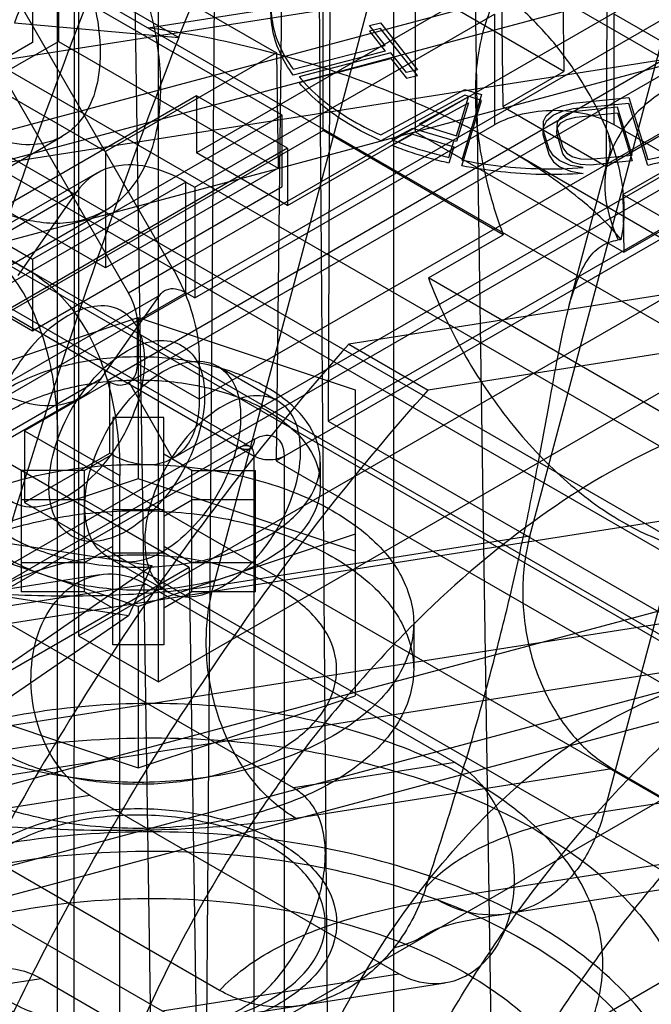
# Model space of a CAD drawing. Units: millimetres. Extents: x 47 to 364, y 155 to 419.
# Drawn here: x 265 to 276, y 321 to 339 of the extents above; entities that cross this region are included whole.
import ezdxf

# ---------------------------------------------------------------- set-up
doc = ezdxf.new("R2010")
doc.units = ezdxf.units.MM
doc.header["$LTSCALE"] = 37.312145
doc.layers.get('0').update_dxf_attribs({"linetype": 'CONTINUOUS'})

msp = doc.modelspace()

# ---------------------------------------------------------------- linework, layer by layer
at = {"color": 7, "linetype": 'CONTINUOUS'}
for p, q in [((271.535, 313.187), (271.537, 373.724)), ((275.361, 336.234), (275.502, 373.32)), ((272.541, 369.346), (273.406, 312.095)), ((273.213, 362.06), (273.493, 337.312)), ((265.483, 314.168), (265.483, 360.3)), ((267.279, 313.131), (266.575, 359.67)), ((274.342, 359.767), (274.589, 337.944)), ((265.862, 358.73), (265.862, 327.787)), ((267.299, 326.958), (267.299, 357.901)), ((270.052, 357.662), (270.332, 320.846)), ((268.159, 319.591), (268.438, 356.73)), ((269.701, 356.09), (269.416, 330.935)), ((270.445, 355.66), (270.355, 331.648)), ((258.548, 335.261), (301.457, 346.758)), ((271.918, 346.828), (271.918, 336.857)), ((256.4, 334.152), (300.911, 346.078)), ((296.951, 345.737), (265.862, 327.787)), ((270.26, 336.877), (270.26, 345.587)), ((302.635, 345.083), (258.124, 333.157)), ((256.445, 344.886), (278.594, 332.101)), ((267.299, 326.958), (296.323, 343.715)), ((273.979, 329.578), (277.665, 343.399)), ((267.925, 343.057), (277.516, 337.52)), ((268.288, 328.684), (271.973, 342.505)), ((263.683, 341.108), (267.549, 334.411)), ((278.685, 340.84), (267.549, 334.411)), ((279.521, 340.502), (260.34, 337.489)), ((262.895, 340.653), (266.762, 333.956)), ((265.501, 340.54), (265.501, 338.484)), ((265.501, 340.54), (269.421, 338.277)), ((269.416, 330.935), (285.705, 340.339)), ((260.585, 340.285), (287.083, 324.986)), ((283.731, 340.091), (252.3, 321.945)), ((266.92, 333.425), (278.055, 339.854)), ((265.034, 339.749), (265.034, 338.463)), ((269.524, 337.157), (265.034, 339.749)), ((267.114, 338.727), (273.021, 339.655)), ((266.119, 339.446), (267.664, 338.554)), ((258.969, 339.352), (285.467, 324.053)), ((278.055, 339.117), (266.381, 332.376)), ((272.559, 339.116), (267.987, 336.477)), ((274.589, 337.944), (272.559, 339.116)), ((262.859, 336.035), (282.04, 339.047)), ((267.954, 335.859), (273.342, 338.97)), ((273.342, 338.97), (273.342, 336.979)), ((275.497, 336.979), (275.497, 338.97)), ((332.027, 306.349), (275.497, 338.97)), ((287.083, 323.438), (260.562, 338.75)), ((266.345, 336.501), (262.425, 338.764)), ((264.709, 338.818), (267.664, 338.554)), ((266.749, 332.338), (277.884, 338.767)), ((271.098, 338.769), (271.295, 338.82)), ((271.377, 338.412), (271.098, 338.769)), ((271.295, 338.82), (271.957, 337.974)), ((271.295, 338.717), (271.098, 338.665)), ((271.098, 338.665), (271.377, 338.309)), ((271.957, 337.87), (271.295, 338.717)), ((265.034, 338.463), (260.544, 335.871)), ((262.394, 336.69), (265.501, 338.484)), ((265.501, 338.484), (269.452, 336.203)), ((268.033, 332.045), (279.169, 338.474)), ((269.723, 337.981), (271.377, 338.412)), ((279.005, 338.446), (275.319, 324.625)), ((269.421, 338.277), (266.345, 336.501)), ((269.421, 338.277), (269.452, 336.203)), ((271.377, 338.309), (269.723, 337.878)), ((271.481, 338.279), (269.828, 337.848)), ((271.76, 337.922), (271.481, 338.279)), ((269.828, 337.744), (271.481, 338.175)), ((271.481, 338.175), (271.76, 337.819)), ((271.957, 337.974), (271.76, 337.922)), ((271.76, 337.819), (271.957, 337.87)), ((273.493, 337.312), (274.589, 337.944)), ((258.969, 337.83), (285.49, 322.518)), ((267.987, 337.504), (247.444, 325.644)), ((267.987, 337.504), (267.987, 336.477)), ((269.623, 336.56), (267.987, 337.504)), ((280.502, 337.507), (270.355, 331.648)), ((271.302, 336.799), (272.81, 337.618)), ((272.81, 337.515), (271.302, 336.695)), ((273.108, 337.526), (272.754, 336.348)), ((272.81, 337.618), (273.108, 337.526)), ((273.108, 337.422), (272.81, 337.515)), ((278.688, 337.41), (267.553, 330.981)), ((272.877, 337.484), (271.988, 336.995)), ((271.988, 336.891), (272.877, 337.38)), ((272.659, 336.786), (272.877, 337.484)), ((272.877, 337.38), (272.659, 336.683)), ((272.754, 336.244), (273.108, 337.422)), ((273.493, 337.312), (275.361, 336.234)), ((274.408, 337.26), (274.56, 337.326)), ((274.56, 337.326), (274.761, 337.371)), ((274.761, 337.371), (275.762, 337.472)), ((275.762, 337.368), (274.761, 337.267)), ((275.762, 337.472), (276.1, 336.357)), ((276.1, 336.253), (275.762, 337.368)), ((260.544, 337.157), (265.034, 334.564)), ((265.034, 334.564), (269.524, 337.157)), ((269.524, 335.871), (269.524, 337.157)), ((274.218, 337.038), (274.271, 337.144)), ((274.271, 337.144), (274.408, 337.26)), ((274.408, 337.156), (274.271, 337.041)), ((274.56, 337.222), (274.408, 337.156)), ((274.647, 337.182), (274.536, 337.12)), ((274.761, 337.267), (274.56, 337.222)), ((274.806, 337.224), (274.647, 337.182)), ((275.557, 337.299), (274.806, 337.224)), ((274.806, 337.12), (275.557, 337.196)), ((275.817, 336.439), (275.557, 337.299)), ((275.557, 337.196), (275.817, 336.335)), ((267.954, 333.868), (273.342, 336.979)), ((271.988, 336.995), (272.659, 336.786)), ((274.218, 337.038), (274.213, 336.807)), ((274.271, 337.041), (274.218, 336.934)), ((274.463, 336.832), (274.475, 337.038)), ((274.536, 337.12), (274.475, 337.038)), ((274.475, 336.935), (274.536, 337.017)), ((274.536, 337.017), (274.647, 337.078)), ((274.647, 337.078), (274.806, 337.12)), ((356.32, 290.317), (275.497, 336.979)), ((252.3, 326.507), (270.26, 336.877)), ((259.036, 336.785), (269.021, 331.023)), ((268.946, 331.192), (259.227, 336.804)), ((269.623, 335.532), (271.918, 336.857)), ((273.502, 335.005), (270.26, 336.877)), ((271.869, 336.918), (271.5, 336.715)), ((271.5, 336.611), (271.869, 336.815)), ((272.659, 336.683), (271.869, 336.918)), ((271.869, 336.815), (272.615, 336.583)), ((271.918, 336.857), (275.67, 334.691)), ((274.325, 336.542), (274.213, 336.91)), ((274.213, 336.807), (274.325, 336.438)), ((274.463, 336.936), (274.575, 336.567)), ((274.575, 336.463), (274.463, 336.832)), ((275.361, 336.234), (276.457, 336.866)), ((249.856, 327.703), (265.572, 336.776)), ((266.345, 334.409), (262.394, 336.69)), ((272.524, 336.397), (272.615, 336.687)), ((283.1, 331.031), (273.472, 336.605)), ((269.623, 336.56), (249.08, 324.7)), ((266.345, 336.501), (266.345, 334.409)), ((269.623, 335.532), (267.987, 336.477)), ((269.623, 336.56), (269.623, 335.532)), ((272.615, 336.583), (272.524, 336.293)), ((274.404, 336.423), (274.325, 336.542)), ((274.325, 336.438), (274.404, 336.319)), ((274.517, 336.333), (274.404, 336.423)), ((274.575, 336.567), (274.646, 336.473)), ((274.646, 336.369), (274.575, 336.463)), ((274.646, 336.473), (274.752, 336.407)), ((275.066, 336.363), (275.817, 336.439)), ((274.404, 336.319), (274.517, 336.229)), ((274.713, 336.251), (274.517, 336.333)), ((274.752, 336.304), (274.646, 336.369)), ((274.683, 333.712), (275.385, 336.342)), ((274.936, 336.212), (274.713, 336.251)), ((274.752, 336.407), (274.892, 336.371)), ((274.892, 336.267), (274.752, 336.304)), ((274.892, 336.371), (275.066, 336.363)), ((275.066, 336.259), (274.892, 336.267)), ((275.817, 336.335), (275.066, 336.259)), ((275.655, 335.728), (276.84, 336.412)), ((266.192, 336.111), (226.177, 313.008)), ((269.452, 336.203), (266.345, 334.409)), ((274.517, 336.229), (274.713, 336.148)), ((274.713, 336.148), (274.936, 336.108)), ((267.793, 335.952), (227.622, 312.76)), ((267.793, 333.961), (267.793, 335.952)), ((267.793, 335.952), (267.954, 335.859)), ((275.67, 334.691), (277.947, 336.005)), ((225.817, 312.674), (265.833, 335.777)), ((260.544, 335.871), (265.034, 333.278)), ((264.775, 334.273), (265.833, 335.777)), ((265.034, 333.278), (269.524, 335.871)), ((267.954, 335.859), (267.954, 333.868)), ((275.655, 335.728), (275.67, 334.691)), ((275.655, 335.728), (281.902, 332.115)), ((250.627, 326.368), (266.342, 335.441)), ((272.155, 334.228), (273.502, 335.005)), ((282.545, 334.89), (270.722, 333.033)), ((264.378, 334.591), (277.479, 327.027)), ((265.034, 334.564), (265.034, 333.278)), ((267.549, 334.411), (266.762, 333.956)), ((279.142, 330.193), (272.155, 334.228)), ((267.793, 333.961), (227.622, 310.769)), ((267.854, 329.018), (259.23, 333.997)), ((267.954, 333.868), (267.793, 333.961)), ((283.973, 334.066), (272.15, 332.209)), ((227.31, 310.817), (267.326, 333.92)), ((266.269, 332.416), (267.326, 333.92)), ((263.039, 332.214), (266.938, 333.514)), ((266.92, 333.425), (266.92, 332.687)), ((266.938, 333.514), (266.938, 330.61)), ((266.938, 333.514), (270.837, 332.214)), ((270.722, 333.033), (272.15, 332.209)), ((268.033, 332.782), (268.033, 332.045)), ((268.033, 332.045), (266.92, 332.687)), ((268.368, 332.637), (269.445, 332.015)), ((226.253, 309.313), (266.269, 332.416)), ((266.417, 332.356), (264.89, 331.474)), ((266.381, 332.376), (266.417, 332.356)), ((266.417, 332.356), (266.417, 331.07)), ((266.776, 332.345), (267.553, 330.981)), ((270.837, 332.214), (270.837, 326.711)), ((265.909, 332.082), (220.914, 306.088)), ((267.395, 331.717), (266.48, 331.717)), ((266.48, 331.717), (266.48, 330.058)), ((267.395, 330.058), (267.395, 331.717)), ((270.355, 331.648), (281.989, 324.931)), ((264.89, 331.474), (264.89, 330.188)), ((264.89, 331.474), (279.205, 323.21)), ((269.026, 331.326), (260.261, 326.268)), ((265.492, 331.314), (266.606, 330.671)), ((260.451, 326.249), (268.947, 331.154)), ((266.417, 331.07), (264.89, 330.188)), ((266.48, 331.057), (265.972, 330.764)), ((267.903, 330.764), (267.395, 331.057)), ((269.021, 293.44), (269.021, 331.023)), ((269.416, 330.935), (281.971, 323.687)), ((269.56, 331.023), (269.56, 293.44)), ((265.972, 330.764), (264.829, 330.764)), ((264.829, 330.764), (264.829, 328.577)), ((265.972, 329.105), (265.972, 330.764)), ((267.903, 330.764), (269.046, 330.764)), ((267.903, 328.577), (267.903, 330.764)), ((269.046, 328.577), (269.046, 330.764)), ((270.214, 330.5), (270.214, 330.914)), ((266.938, 330.61), (263.039, 329.311)), ((266.606, 318.746), (266.606, 330.671)), ((270.837, 329.311), (266.938, 330.61)), ((265.972, 330.236), (264.829, 330.236)), ((265.972, 330.236), (266.48, 329.942)), ((267.395, 329.942), (267.903, 330.236)), ((269.046, 330.236), (267.903, 330.236)), ((264.89, 330.188), (279.205, 321.924)), ((266.48, 330.058), (267.395, 330.058)), ((266.48, 329.283), (266.48, 330.058)), ((267.395, 330.058), (267.395, 329.942)), ((257.516, 326.899), (276.697, 329.912)), ((267.395, 329.942), (267.395, 327.623)), ((262.207, 329.826), (267.182, 329.056)), ((266.938, 328.315), (263.039, 329.615)), ((270.837, 329.615), (266.938, 328.315)), ((273.979, 329.578), (268.288, 328.684)), ((265.972, 329.105), (266.48, 329.398)), ((267.395, 329.398), (267.903, 329.105)), ((266.387, 329.206), (267.464, 328.584)), ((266.48, 329.283), (267.395, 329.283)), ((266.48, 327.623), (266.48, 329.283)), ((267.854, 329.018), (251.187, 319.395)), ((262.158, 325.569), (267.182, 329.056)), ((264.829, 329.105), (265.972, 329.105)), ((283.731, 329.1), (265.77, 318.73)), ((265.972, 328.577), (265.972, 329.105)), ((267.182, 329.056), (266.762, 328.149)), ((267.854, 329.018), (268.436, 290.484)), ((267.903, 329.105), (269.046, 329.105)), ((266.762, 328.149), (261.786, 328.919)), ((266.248, 328.887), (263.173, 328.404)), ((264.169, 328.26), (267.08, 328.718)), ((267.08, 328.718), (272.637, 325.509)), ((279.216, 328.457), (260.035, 325.445)), ((265.972, 328.577), (264.829, 328.577)), ((266.48, 328.283), (265.972, 328.577)), ((267.903, 328.577), (267.395, 328.283)), ((269.046, 328.577), (267.903, 328.577)), ((276.979, 328.415), (253.964, 322.249)), ((266.938, 328.315), (266.938, 325.412)), ((266.762, 328.149), (261.761, 324.713)), ((269.726, 325.052), (264.169, 328.26)), ((271.891, 328.011), (271.891, 327.181)), ((265.862, 327.787), (267.299, 326.958)), ((267.395, 327.623), (266.48, 327.623)), ((255.688, 321.253), (278.703, 327.42)), ((259.052, 324.412), (278.233, 327.425)), ((263.039, 326.711), (266.938, 325.412)), ((266.938, 325.412), (270.837, 326.711)), ((256.743, 321.002), (277.53, 326.572)), ((272.637, 325.509), (269.726, 325.052)), ((275.319, 324.625), (281.011, 325.519)), ((269.765, 324.509), (275.456, 325.403)), ((275.456, 325.403), (277.998, 323.935)), ((266.067, 324.917), (261.812, 324.248)), ((271.623, 321.709), (266.067, 324.917)), ((268.401, 321.409), (263.084, 324.479)), ((261.812, 324.248), (267.368, 321.04)), ((277.998, 323.935), (272.306, 323.041)), ((279.258, 323.678), (273.567, 322.784)), ((279.205, 323.21), (265.375, 315.225)), ((260.988, 320.963), (265.188, 321.623)), ((265.188, 321.623), (270.745, 318.415)), ((267.368, 321.04), (271.623, 321.709)), ((272.455, 321.539), (268.24, 320.877))]:
    msp.add_line(p, q, dxfattribs=at)
msp.add_lwpolyline([(268.947, 331.154), (269, 331.177), (268.945, 331.193)], dxfattribs=at)
for points, knots in [([(265.785, 358.262), (265.787, 354.081), (265.789, 345.756), (265.786, 333.324), (265.781, 325.073), (265.778, 320.966)], [0, 0, 0, 0, 0.336333, 0.669661, 1, 1, 1, 1]), ([(265.23, 345.033), (265.677, 346.187), (266.761, 348.371), (268.945, 351.191), (271.554, 353.36), (274.471, 354.77), (277.558, 355.338), (280.655, 355.013), (283.576, 353.813), (286.162, 351.818), (288.291, 349.144), (289.87, 345.933), (290.834, 342.332), (291.135, 338.511), (290.754, 334.656), (290.047, 332.165), (289.584, 330.973)], [0, 0, 0, 0, 0.076622, 0.149891, 0.219322, 0.284824, 0.348323, 0.41117, 0.47498, 0.541342, 0.611242, 0.68481, 0.761338, 0.840675, 0.920823, 1, 1, 1, 1]), ([(292.539, 330.709), (293, 331.896), (293.704, 334.373), (294.088, 338.204), (293.799, 342.002), (292.852, 345.594), (291.289, 348.812), (289.169, 351.503), (286.588, 353.515), (283.675, 354.732), (280.584, 355.076), (277.492, 354.528), (274.558, 353.129), (271.926, 350.957), (269.725, 348.123), (268.634, 345.928), (268.185, 344.769)], [0, 0, 0, 0, 0.078843, 0.15842, 0.237214, 0.313432, 0.387072, 0.457225, 0.523726, 0.587506, 0.650205, 0.713673, 0.779424, 0.849296, 0.923062, 1, 1, 1, 1]), ([(285.974, 326.541), (286.407, 327.658), (287.054, 329.996), (287.341, 333.605), (286.948, 337.155), (285.896, 340.454), (284.239, 343.323), (282.054, 345.598), (279.458, 347.131), (276.6, 347.814), (273.666, 347.591), (270.841, 346.483), (268.292, 344.565), (266.168, 341.96), (265.131, 339.906), (264.709, 338.818)], [0, 0, 0, 0, 0.08499, 0.170805, 0.255376, 0.336754, 0.414701, 0.488336, 0.558082, 0.625694, 0.693491, 0.763558, 0.838119, 0.917266, 1, 1, 1, 1]), ([(267.664, 338.554), (268.084, 339.637), (269.115, 341.68), (271.222, 344.273), (273.746, 346.188), (276.553, 347.31), (279.483, 347.555), (282.347, 346.894), (284.951, 345.379), (287.146, 343.122), (288.82, 340.264), (289.891, 336.957), (290.298, 333.385), (290.014, 329.751), (289.364, 327.398), (288.929, 326.277)], [0, 0, 0, 0, 0.082416, 0.160973, 0.235, 0.304777, 0.372618, 0.440332, 0.510007, 0.5834, 0.661225, 0.742949, 0.828176, 0.914673, 1, 1, 1, 1]), ([(276.1, 336.357), (276.573, 336.456), (277.447, 336.715), (278.55, 337.349), (279.299, 338.167), (279.576, 339.148), (279.271, 340.123), (278.502, 340.93), (277.387, 341.55), (276.014, 341.951), (274.496, 342.099), (272.97, 341.982), (271.572, 341.609), (270.416, 341.016), (269.835, 340.438), (269.634, 340.131)], [0, 0, 0, 0, 0.088543, 0.165634, 0.230514, 0.286921, 0.343592, 0.40905, 0.486537, 0.574731, 0.669342, 0.764332, 0.853599, 0.932716, 1, 1, 1, 1]), ([(269.634, 340.027), (269.835, 340.335), (270.416, 340.912), (271.572, 341.506), (272.971, 341.879), (274.498, 341.995), (276.017, 341.846), (277.391, 341.445), (278.504, 340.824), (279.272, 340.017), (279.575, 339.043), (279.299, 338.063), (278.55, 337.245), (277.447, 336.611), (276.573, 336.353), (276.1, 336.253)], [0, 0, 0, 0, 0.067292, 0.146399, 0.235694, 0.330782, 0.425496, 0.513732, 0.591179, 0.656555, 0.713149, 0.769503, 0.834365, 0.911467, 1, 1, 1, 1]), ([(265.321, 340.964), (265.513, 340.687), (265.843, 340.107), (266.165, 339.198), (266.252, 338.575), (266.252, 338.28)], [0, 0, 0, 0, 0.351739, 0.691699, 1, 1, 1, 1]), ([(267.342, 337.65), (267.342, 338.015), (267.252, 338.779), (266.908, 339.913), (266.551, 340.652), (266.342, 341.014)], [0, 0, 0, 0, 0.308563, 0.646426, 1, 1, 1, 1]), ([(276.995, 339.843), (276.67, 340.03), (276.025, 340.319), (275.027, 340.444), (274.134, 340.184), (273.462, 339.541), (273.072, 338.614), (272.999, 337.911), (272.999, 337.535)], [0, 0, 0, 0, 0.190418, 0.353949, 0.499988, 0.646029, 0.809567, 1, 1, 1, 1]), ([(275.621, 334.916), (275.659, 335.083), (275.696, 335.445), (275.64, 336.022), (275.473, 336.641), (275.201, 337.281), (274.826, 337.926), (274.346, 338.562), (273.749, 339.164), (273.278, 339.505), (273.021, 339.655)], [0, 0, 0, 0, 0.089644, 0.190913, 0.303102, 0.425743, 0.555775, 0.694976, 0.843905, 1, 1, 1, 1]), ([(258.901, 304.17), (258.901, 306.969), (259.236, 312.734), (260.63, 321.495), (262.907, 330.488), (264.96, 336.457), (266.119, 339.446)], [0, 0, 0, 0, 0.232061, 0.477483, 0.734283, 1, 1, 1, 1]), ([(269.33, 339.268), (269.318, 339.123), (269.33, 338.822), (269.468, 338.381), (269.629, 338.111), (269.723, 337.981)], [0, 0, 0, 0, 0.31996, 0.649252, 1, 1, 1, 1]), ([(269.723, 337.878), (269.629, 338.007), (269.468, 338.277), (269.33, 338.718), (269.318, 339.019), (269.33, 339.165)], [0, 0, 0, 0, 0.350742, 0.680037, 1, 1, 1, 1]), ([(275.621, 334.916), (275.416, 335.174), (274.859, 335.699), (273.818, 336.429), (272.484, 337.156), (270.899, 337.822), (269.087, 338.379), (267.793, 338.633), (267.114, 338.727)], [0, 0, 0, 0, 0.104431, 0.239967, 0.401517, 0.583972, 0.783034, 1, 1, 1, 1]), ([(267.664, 338.554), (266.504, 335.565), (264.452, 329.596), (262.175, 320.603), (260.781, 311.842), (260.445, 306.078), (260.445, 303.278)], [0, 0, 0, 0, 0.265718, 0.522518, 0.767939, 1, 1, 1, 1]), ([(279.005, 338.446), (278.359, 338.344), (277.242, 338.08), (275.855, 337.336), (275.181, 336.123), (275.395, 335.284), (275.57, 334.91)], [0, 0, 0, 0, 0.336327, 0.588839, 0.787254, 1, 1, 1, 1]), ([(266.252, 338.28), (266.252, 338.043), (266.204, 337.605), (265.936, 337.035), (265.475, 336.674), (264.881, 336.583), (264.483, 336.686), (264.282, 336.766)], [0, 0, 0, 0, 0.232871, 0.428533, 0.604073, 0.786561, 1, 1, 1, 1]), ([(269.828, 337.848), (269.947, 337.705), (270.226, 337.432), (270.725, 337.082), (271.102, 336.888), (271.302, 336.799)], [0, 0, 0, 0, 0.30549, 0.639001, 1, 1, 1, 1]), ([(271.302, 336.695), (271.102, 336.784), (270.725, 336.978), (270.226, 337.328), (269.947, 337.602), (269.828, 337.744)], [0, 0, 0, 0, 0.361002, 0.694516, 1, 1, 1, 1]), ([(263.929, 335.68), (264.258, 335.491), (264.908, 335.211), (265.929, 335.184), (266.772, 335.67), (267.259, 336.569), (267.342, 337.271), (267.342, 337.65)], [0, 0, 0, 0, 0.225513, 0.413833, 0.586196, 0.77451, 1, 1, 1, 1]), ([(272.999, 337.535), (272.999, 337.265), (273.042, 336.705), (273.213, 335.857), (273.394, 335.29), (273.502, 335.005)], [0, 0, 0, 0, 0.312841, 0.647817, 1, 1, 1, 1]), ([(275.497, 336.979), (275.343, 337.068), (274.987, 337.197), (274.42, 337.258), (273.852, 337.197), (273.496, 337.068), (273.342, 336.979)], [0, 0, 0, 0, 0.239285, 0.500001, 0.760716, 1, 1, 1, 1]), ([(275.385, 336.342), (275.411, 336.44), (275.455, 336.521), (275.392, 336.808), (275.405, 336.783), (275.406, 336.781)], [0, 0, 0, 0, 0.670394, 0.982461, 1, 1, 1, 1]), ([(271.5, 336.715), (271.608, 336.672), (271.829, 336.59), (272.171, 336.484), (272.405, 336.424), (272.524, 336.397)], [0, 0, 0, 0, 0.324822, 0.658509, 1, 1, 1, 1]), ([(272.524, 336.293), (272.405, 336.32), (272.171, 336.38), (271.829, 336.486), (271.608, 336.568), (271.5, 336.611)], [0, 0, 0, 0, 0.341491, 0.675178, 1, 1, 1, 1]), ([(267.793, 335.952), (267.554, 336.09), (267.08, 336.29), (266.325, 336.256), (265.957, 335.954), (265.833, 335.777)], [0, 0, 0, 0, 0.383168, 0.700166, 1, 1, 1, 1]), ([(272.754, 336.348), (272.986, 336.302), (273.458, 336.23), (274.188, 336.179), (274.682, 336.194), (274.936, 336.212)], [0, 0, 0, 0, 0.323468, 0.652695, 1, 1, 1, 1]), ([(274.936, 336.108), (274.682, 336.09), (274.188, 336.075), (273.458, 336.127), (272.986, 336.198), (272.754, 336.244)], [0, 0, 0, 0, 0.347305, 0.676532, 1, 1, 1, 1]), ([(265.492, 331.314), (265.492, 331.869), (265.382, 332.907), (264.786, 334.27), (264.083, 334.895), (263.705, 335.092)], [0, 0, 0, 0, 0.380704, 0.707354, 1, 1, 1, 1]), ([(273.286, 327.165), (273.405, 327.61), (273.623, 328.473), (273.902, 329.726), (274.13, 330.875), (274.316, 331.899), (274.475, 332.779), (274.624, 333.507), (274.784, 334.083), (274.972, 334.516), (275.23, 334.814), (275.459, 334.896), (275.57, 334.91)], [0, 0, 0, 0, 0.166771, 0.322754, 0.465266, 0.591439, 0.699811, 0.789512, 0.860937, 0.916103, 0.959514, 1, 1, 1, 1]), ([(264.269, 334.664), (264.621, 334.567), (265.309, 334.223), (266.072, 333.3), (266.52, 332.071), (266.606, 331.157), (266.606, 330.671)], [0, 0, 0, 0, 0.220798, 0.449984, 0.706715, 1, 1, 1, 1]), ([(267.549, 334.411), (267.65, 334.236), (267.823, 333.878), (267.99, 333.329), (268.033, 332.959), (268.033, 332.782)], [0, 0, 0, 0, 0.353575, 0.691438, 1, 1, 1, 1]), ([(272.155, 334.228), (272.33, 333.762), (272.756, 332.859), (273.578, 331.638), (274.538, 330.604), (275.271, 330.054), (275.648, 329.836)], [0, 0, 0, 0, 0.261745, 0.522079, 0.771025, 1, 1, 1, 1]), ([(266.92, 333.425), (266.92, 333.483), (266.905, 333.603), (266.851, 333.783), (266.795, 333.899), (266.762, 333.956)], [0, 0, 0, 0, 0.308567, 0.646418, 1, 1, 1, 1]), ([(267.326, 333.92), (267.356, 333.961), (267.443, 334.034), (267.623, 334.042), (267.736, 333.994), (267.793, 333.961)], [0, 0, 0, 0, 0.299834, 0.616832, 1, 1, 1, 1]), ([(267.006, 332.28), (267.047, 332.494), (267.084, 332.89), (266.927, 333.432), (266.511, 333.752), (265.966, 333.718), (265.428, 333.423), (264.925, 332.925), (264.522, 332.287), (264.353, 331.8), (264.3, 331.554)], [0, 0, 0, 0, 0.13185, 0.237262, 0.326706, 0.425161, 0.547567, 0.691877, 0.848087, 1, 1, 1, 1]), ([(265.377, 330.932), (265.431, 331.177), (265.597, 331.66), (265.997, 332.295), (266.496, 332.793), (267.033, 333.092), (267.579, 333.133), (268.002, 332.817), (268.162, 332.271), (268.125, 331.873), (268.084, 331.657)], [0, 0, 0, 0, 0.151091, 0.305764, 0.44966, 0.572683, 0.671462, 0.761283, 0.86752, 1, 1, 1, 1]), ([(270.722, 333.033), (269.486, 331.645), (267.161, 328.686), (264.195, 323.88), (261.797, 318.803), (260.608, 315.279), (260.137, 313.515)], [0, 0, 0, 0, 0.249043, 0.502981, 0.7554, 1, 1, 1, 1]), ([(266.938, 332.806), (266.56, 332.806), (265.835, 332.735), (264.859, 332.424), (264.107, 331.941), (263.652, 331.299), (263.646, 330.547), (264.095, 329.899), (264.847, 329.41), (265.829, 329.095), (266.559, 329.023), (266.938, 329.023)], [0, 0, 0, 0, 0.137608, 0.26371, 0.370432, 0.459156, 0.538956, 0.627318, 0.734486, 0.861741, 1, 1, 1, 1]), ([(266.024, 330.559), (266.074, 330.804), (266.245, 331.287), (266.643, 331.922), (267.143, 332.42), (267.679, 332.719), (268.226, 332.76), (268.649, 332.444), (268.807, 331.898), (268.774, 331.499), (268.73, 331.284)], [0, 0, 0, 0, 0.151091, 0.305764, 0.44966, 0.572683, 0.671462, 0.761283, 0.86752, 1, 1, 1, 1]), ([(266.938, 329.023), (267.315, 329.023), (268.04, 329.094), (269.016, 329.405), (269.768, 329.888), (270.224, 330.53), (270.23, 331.282), (269.781, 331.93), (269.028, 332.419), (268.047, 332.734), (267.317, 332.806), (266.938, 332.806)], [0, 0, 0, 0, 0.137608, 0.26371, 0.370432, 0.459156, 0.538956, 0.627318, 0.734486, 0.861741, 1, 1, 1, 1]), ([(266.773, 332.35), (266.806, 332.363), (266.861, 332.422), (266.913, 332.54), (266.922, 332.634), (266.922, 332.686)], [0, 0, 0, 0, 0.279006, 0.590825, 1, 1, 1, 1]), ([(266.938, 328.608), (266.56, 328.608), (265.835, 328.679), (264.859, 328.991), (264.108, 329.473), (263.652, 330.116), (263.646, 330.867), (264.095, 331.515), (264.847, 332.004), (265.829, 332.32), (266.559, 332.391), (266.938, 332.391)], [0, 0, 0, 0, 0.137608, 0.26371, 0.370433, 0.459158, 0.538958, 0.627319, 0.734487, 0.861742, 1, 1, 1, 1]), ([(264.309, 332.241), (264.547, 332.103), (265.022, 331.903), (265.776, 331.937), (266.145, 332.239), (266.269, 332.416)], [0, 0, 0, 0, 0.383168, 0.700166, 1, 1, 1, 1]), ([(266.417, 332.359), (266.45, 332.34), (266.524, 332.306), (266.651, 332.293), (266.737, 332.321), (266.776, 332.345)], [0, 0, 0, 0, 0.30884, 0.635152, 1, 1, 1, 1]), ([(266.938, 332.391), (267.315, 332.391), (268.04, 332.32), (269.016, 332.009), (269.768, 331.526), (270.224, 330.884), (270.23, 330.133), (269.781, 329.484), (269.028, 328.995), (268.047, 328.68), (267.317, 328.608), (266.938, 328.608)], [0, 0, 0, 0, 0.137608, 0.26371, 0.370433, 0.459158, 0.538958, 0.627319, 0.734487, 0.861742, 1, 1, 1, 1]), ([(261.565, 312.691), (262.035, 314.454), (263.225, 317.979), (265.623, 323.055), (268.589, 327.862), (270.914, 330.821), (272.15, 332.209)], [0, 0, 0, 0, 0.2446, 0.497019, 0.750957, 1, 1, 1, 1]), ([(264.3, 331.554), (264.259, 331.34), (264.222, 330.944), (264.379, 330.402), (264.795, 330.081), (265.34, 330.116), (265.878, 330.411), (266.38, 330.909), (266.784, 331.547), (266.953, 332.034), (267.006, 332.28)], [0, 0, 0, 0, 0.13185, 0.237262, 0.326706, 0.425161, 0.547567, 0.691877, 0.848087, 1, 1, 1, 1]), ([(269.808, 330.662), (269.852, 330.876), (269.885, 331.272), (269.729, 331.815), (269.313, 332.135), (268.768, 332.101), (268.23, 331.805), (267.727, 331.308), (267.325, 330.669), (267.152, 330.183), (267.102, 329.937)], [0, 0, 0, 0, 0.13185, 0.237262, 0.326706, 0.425161, 0.547567, 0.691877, 0.848087, 1, 1, 1, 1]), ([(268.035, 332.043), (268.037, 331.885), (268.005, 331.594), (267.844, 331.213), (267.655, 331.038), (267.553, 330.981)], [0, 0, 0, 0, 0.389345, 0.71163, 1, 1, 1, 1]), ([(278.8, 331.98), (278.039, 331.86), (276.457, 331.359), (274.2, 330.051), (272.009, 328.216), (269.984, 325.939), (268.214, 323.325), (266.785, 320.495), (266.09, 318.502), (265.822, 317.499)], [0, 0, 0, 0, 0.113691, 0.24169, 0.382665, 0.533463, 0.689841, 0.846995, 1, 1, 1, 1]), ([(268.084, 331.657), (268.031, 331.413), (267.864, 330.929), (267.464, 330.295), (266.965, 329.797), (266.428, 329.497), (265.882, 329.456), (265.459, 329.773), (265.299, 330.319), (265.336, 330.717), (265.377, 330.932)], [0, 0, 0, 0, 0.151091, 0.305764, 0.44966, 0.572683, 0.671462, 0.761283, 0.86752, 1, 1, 1, 1]), ([(268.73, 331.284), (268.68, 331.039), (268.509, 330.556), (268.111, 329.921), (267.612, 329.423), (267.075, 329.124), (266.529, 329.083), (266.106, 329.399), (265.947, 329.945), (265.98, 330.344), (266.024, 330.559)], [0, 0, 0, 0, 0.151091, 0.305764, 0.44966, 0.572683, 0.671462, 0.761283, 0.86752, 1, 1, 1, 1]), ([(269.026, 331.326), (269.025, 331.262), (268.973, 331.105), (268.812, 331.141), (268.757, 331.173)], [0, 0, 0, 0, 0.499176, 1, 1, 1, 1]), ([(269.026, 331.326), (269.089, 331.362), (269.214, 331.414), (269.415, 331.385), (269.543, 331.228), (269.56, 331.095), (269.56, 331.023)], [0, 0, 0, 0, 0.279067, 0.502142, 0.723828, 1, 1, 1, 1]), ([(269.021, 331.023), (269.022, 331.058), (269.013, 331.124), (268.95, 331.203), (268.85, 331.216), (268.788, 331.191), (268.757, 331.173)], [0, 0, 0, 0, 0.273934, 0.496843, 0.721852, 1, 1, 1, 1]), ([(267.553, 330.981), (267.45, 330.919), (267.198, 330.837), (266.795, 330.888), (266.539, 331.001), (266.417, 331.075)], [0, 0, 0, 0, 0.303504, 0.640245, 1, 1, 1, 1]), ([(269.021, 331.023), (269.058, 331.001), (269.147, 330.969), (269.291, 330.951), (269.434, 330.969), (269.523, 331.001), (269.56, 331.023)], [0, 0, 0, 0, 0.230342, 0.500003, 0.769662, 1, 1, 1, 1]), ([(266.938, 325.151), (266.421, 325.151), (265.421, 325.241), (264.049, 325.632), (262.944, 326.244), (262.189, 327.039), (261.895, 327.993), (262.17, 328.954), (262.918, 329.759), (264.026, 330.381), (265.407, 330.78), (266.417, 330.871), (266.938, 330.871)], [0, 0, 0, 0, 0.124608, 0.240355, 0.34182, 0.425962, 0.498572, 0.571402, 0.655836, 0.757152, 0.874444, 1, 1, 1, 1]), ([(266.938, 330.871), (267.454, 330.871), (268.454, 330.781), (269.822, 330.391), (270.926, 329.781), (271.685, 328.988), (271.983, 328.024), (271.699, 327.057), (270.946, 326.255), (269.839, 325.637), (268.463, 325.241), (267.457, 325.151), (266.938, 325.151)], [0, 0, 0, 0, 0.124614, 0.240331, 0.340783, 0.425519, 0.499111, 0.572488, 0.65705, 0.758076, 0.874836, 1, 1, 1, 1]), ([(267.102, 329.937), (267.058, 329.723), (267.025, 329.326), (267.18, 328.784), (267.596, 328.464), (268.141, 328.498), (268.68, 328.794), (269.183, 329.291), (269.585, 329.929), (269.758, 330.416), (269.808, 330.662)], [0, 0, 0, 0, 0.13185, 0.237262, 0.326706, 0.425161, 0.547567, 0.691877, 0.848087, 1, 1, 1, 1]), ([(275.648, 329.836), (275.979, 329.645), (276.633, 329.353), (277.645, 329.234), (278.547, 329.514), (278.979, 329.947), (279.142, 330.193)], [0, 0, 0, 0, 0.294805, 0.546362, 0.771629, 1, 1, 1, 1]), ([(266.938, 324.322), (266.425, 324.322), (265.431, 324.41), (264.061, 324.798), (262.949, 325.41), (262.185, 326.211), (261.892, 327.181), (262.185, 328.152), (262.949, 328.953), (264.061, 329.565), (265.431, 329.953), (266.425, 330.041), (266.938, 330.041)], [0, 0, 0, 0, 0.12353, 0.239206, 0.340901, 0.426354, 0.500001, 0.573647, 0.6591, 0.760794, 0.876471, 1, 1, 1, 1]), ([(266.938, 330.041), (267.45, 330.041), (268.444, 329.953), (269.814, 329.565), (270.926, 328.953), (271.69, 328.152), (271.983, 327.181), (271.69, 326.211), (270.926, 325.41), (269.814, 324.798), (268.445, 324.41), (267.45, 324.322), (266.938, 324.322)], [0, 0, 0, 0, 0.12353, 0.239206, 0.340901, 0.426354, 0.500001, 0.573647, 0.6591, 0.760794, 0.876471, 1, 1, 1, 1]), ([(270.032, 315.069), (270.304, 316.09), (271.015, 318.119), (272.48, 320.996), (274.294, 323.643), (276.368, 325.934), (278.606, 327.762), (280.904, 329.037), (282.509, 329.495), (283.277, 329.587)], [0, 0, 0, 0, 0.153813, 0.311763, 0.468716, 0.619689, 0.760326, 0.887475, 1, 1, 1, 1]), ([(273.979, 329.578), (273.896, 329.267), (273.813, 328.613), (273.919, 327.633), (274.24, 326.714), (274.749, 325.937), (275.21, 325.545), (275.456, 325.403)], [0, 0, 0, 0, 0.20477, 0.415024, 0.622307, 0.818864, 1, 1, 1, 1]), ([(269.461, 328.638), (269.176, 328.8), (268.533, 329.062), (267.485, 329.25), (266.39, 329.25), (265.342, 329.062), (264.699, 328.8), (264.414, 328.638)], [0, 0, 0, 0, 0.187717, 0.393745, 0.606295, 0.812308, 1, 1, 1, 1]), ([(266.067, 324.917), (265.861, 325.036), (265.487, 325.385), (265.128, 326.076), (264.973, 326.866), (265.044, 327.653), (265.338, 328.331), (265.836, 328.804), (266.48, 328.96), (266.896, 328.824), (267.08, 328.718)], [0, 0, 0, 0, 0.124549, 0.260704, 0.402166, 0.541302, 0.668757, 0.781917, 0.888322, 1, 1, 1, 1]), ([(268.288, 328.684), (267.744, 328.599), (266.575, 328.493), (264.723, 328.496), (263.426, 328.596), (262.751, 328.67)], [0, 0, 0, 0, 0.297352, 0.632856, 1, 1, 1, 1]), ([(269.765, 324.509), (269.519, 324.65), (269.058, 325.042), (268.549, 325.819), (268.227, 326.74), (268.122, 327.72), (268.205, 328.374), (268.288, 328.684)], [0, 0, 0, 0, 0.180539, 0.377389, 0.58533, 0.795917, 1, 1, 1, 1]), ([(269.461, 325.725), (269.703, 325.867), (270.123, 326.177), (270.518, 326.822), (270.518, 327.541), (270.123, 328.186), (269.703, 328.496), (269.461, 328.638)], [0, 0, 0, 0, 0.225515, 0.413835, 0.586196, 0.774509, 1, 1, 1, 1]), ([(284.437, 328.725), (283.678, 328.603), (282.097, 328.108), (279.842, 326.8), (277.651, 324.966), (275.624, 322.689), (273.853, 320.074), (272.422, 317.243), (271.729, 315.247), (271.459, 314.245)], [0, 0, 0, 0, 0.113398, 0.241372, 0.382349, 0.533181, 0.689628, 0.846878, 1, 1, 1, 1]), ([(272.111, 323.265), (272.254, 323.702), (272.534, 324.573), (272.93, 325.872), (273.172, 326.737), (273.286, 327.165)], [0, 0, 0, 0, 0.338385, 0.673709, 1, 1, 1, 1]), ([(269.451, 318.069), (269.644, 318.793), (270.165, 320.229), (271.259, 322.234), (272.616, 324.026), (274.151, 325.492), (275.769, 326.541), (276.926, 326.94), (277.479, 327.027)], [0, 0, 0, 0, 0.178744, 0.362412, 0.542979, 0.712923, 0.86627, 1, 1, 1, 1]), ([(272.919, 318.585), (273.384, 318.856), (274.207, 319.448), (275.078, 320.6), (275.392, 321.894), (275.078, 323.184), (274.215, 324.328), (272.907, 325.28), (271.24, 326.004), (269.312, 326.461), (267.237, 326.623), (265.149, 326.475), (263.191, 326.024), (261.994, 325.507), (261.46, 325.201)], [0, 0, 0, 0, 0.07926, 0.147485, 0.208295, 0.26873, 0.336519, 0.415022, 0.504342, 0.602435, 0.705438, 0.809555, 0.909345, 1, 1, 1, 1]), ([(260.313, 324.307), (260.951, 324.675), (262.379, 325.289), (264.708, 325.83), (267.195, 326.014), (269.678, 325.829), (271.999, 325.288), (274.014, 324.424), (275.598, 323.281), (276.65, 321.904), (276.912, 320.84), (276.913, 320.342)], [0, 0, 0, 0, 0.114153, 0.238795, 0.368988, 0.499005, 0.62319, 0.736714, 0.836551, 0.922751, 1, 1, 1, 1]), ([(264.414, 325.725), (264.699, 325.563), (265.342, 325.301), (266.39, 325.113), (267.486, 325.113), (268.533, 325.301), (269.176, 325.563), (269.461, 325.725)], [0, 0, 0, 0, 0.187717, 0.393745, 0.606295, 0.812308, 1, 1, 1, 1]), ([(272.637, 325.509), (272.843, 325.391), (273.217, 325.041), (273.576, 324.351), (273.731, 323.56), (273.659, 322.773), (273.365, 322.095), (272.868, 321.622), (272.223, 321.467), (271.808, 321.602), (271.623, 321.709)], [0, 0, 0, 0, 0.124549, 0.260704, 0.402166, 0.541302, 0.668757, 0.781917, 0.888322, 1, 1, 1, 1]), ([(261.46, 325.201), (260.994, 324.93), (260.171, 324.338), (259.3, 323.186), (258.986, 321.892), (259.3, 320.602), (260.164, 319.458), (261.471, 318.506), (263.138, 317.782), (265.066, 317.325), (267.141, 317.162), (269.229, 317.311), (271.187, 317.762), (272.384, 318.279), (272.919, 318.585)], [0, 0, 0, 0, 0.07926, 0.147485, 0.208295, 0.26873, 0.336519, 0.415022, 0.504342, 0.602435, 0.705438, 0.809555, 0.909345, 1, 1, 1, 1]), ([(267.368, 321.04), (267.459, 320.988), (267.652, 320.904), (267.963, 320.849), (268.282, 320.872), (268.599, 320.969), (268.905, 321.136), (269.197, 321.367), (269.469, 321.658), (269.717, 322.001), (269.934, 322.388), (270.111, 322.808), (270.237, 323.241), (270.304, 323.665), (270.305, 324.055), (270.242, 324.395), (270.12, 324.678), (269.947, 324.9), (269.802, 325.008), (269.726, 325.052)], [0, 0, 0, 0, 0.051103, 0.101362, 0.152288, 0.205123, 0.261239, 0.32118, 0.385666, 0.454243, 0.526695, 0.601212, 0.675501, 0.745668, 0.809234, 0.864455, 0.912938, 0.957325, 1, 1, 1, 1]), ([(264.414, 324.076), (264.699, 324.237), (265.342, 324.5), (266.39, 324.687), (267.486, 324.687), (268.533, 324.5), (269.176, 324.237), (269.461, 324.076)], [0, 0, 0, 0, 0.187717, 0.393744, 0.606294, 0.812307, 1, 1, 1, 1]), ([(269.317, 321.245), (269.568, 321.393), (270.002, 321.717), (270.364, 322.424), (270.237, 323.183), (269.687, 323.805), (268.851, 324.263), (267.808, 324.535), (266.667, 324.593), (265.551, 324.433), (264.861, 324.164), (264.558, 323.993)], [0, 0, 0, 0, 0.103303, 0.188219, 0.26773, 0.36043, 0.473052, 0.602502, 0.739886, 0.876489, 1, 1, 1, 1]), ([(272.111, 323.265), (272.323, 323.503), (272.905, 323.932), (274.007, 324.37), (274.853, 324.551), (275.319, 324.625)], [0, 0, 0, 0, 0.269352, 0.600411, 1, 1, 1, 1]), ([(275.319, 324.625), (275.242, 324.336), (275.024, 323.799), (274.489, 323.155), (273.793, 322.778), (273.016, 322.73), (272.53, 322.912), (272.306, 323.041)], [0, 0, 0, 0, 0.225298, 0.430534, 0.619806, 0.804927, 1, 1, 1, 1]), ([(269.765, 324.509), (269.108, 324.406), (267.698, 324.276), (265.464, 324.275), (263.899, 324.392), (263.084, 324.479)], [0, 0, 0, 0, 0.297676, 0.633125, 1, 1, 1, 1]), ([(276.895, 318.66), (276.894, 319.158), (276.632, 320.221), (275.582, 321.594), (274, 322.735), (271.986, 323.599), (269.664, 324.139), (267.182, 324.322), (264.7, 324.136), (262.38, 323.595), (260.96, 322.984), (260.326, 322.618)], [0, 0, 0, 0, 0.077376, 0.163448, 0.26332, 0.377038, 0.501492, 0.631731, 0.761953, 0.886357, 1, 1, 1, 1]), ([(269.461, 324.076), (269.703, 323.934), (270.123, 323.623), (270.518, 322.978), (270.518, 322.259), (270.123, 321.614), (269.703, 321.304), (269.461, 321.162)], [0, 0, 0, 0, 0.225516, 0.413836, 0.586198, 0.77451, 1, 1, 1, 1]), ([(276.648, 318.435), (276.647, 318.93), (276.385, 319.974), (275.357, 321.318), (273.816, 322.426), (271.859, 323.264), (269.605, 323.788), (267.194, 323.968), (264.78, 323.789), (262.518, 323.264), (261.132, 322.67), (260.512, 322.312)], [0, 0, 0, 0, 0.078791, 0.164892, 0.2646, 0.377943, 0.501903, 0.63167, 0.761612, 0.886029, 1, 1, 1, 1]), ([(264.558, 323.993), (264.308, 323.845), (263.874, 323.521), (263.511, 322.814), (263.638, 322.054), (264.188, 321.433), (265.024, 320.975), (266.067, 320.703), (267.208, 320.645), (268.324, 320.804), (269.015, 321.074), (269.317, 321.245)], [0, 0, 0, 0, 0.103303, 0.188219, 0.26773, 0.36043, 0.473052, 0.602502, 0.739886, 0.876489, 1, 1, 1, 1]), ([(283.143, 323.757), (282.59, 323.67), (281.433, 323.271), (279.815, 322.223), (278.28, 320.756), (276.923, 318.964), (275.829, 316.959), (275.308, 315.523), (275.115, 314.799)], [0, 0, 0, 0, 0.13372, 0.287058, 0.456997, 0.637566, 0.821242, 1, 1, 1, 1]), ([(272.111, 323.265), (272.052, 323.083), (271.909, 322.737), (271.626, 322.271), (271.291, 321.878), (270.919, 321.563), (270.519, 321.328), (270.102, 321.174), (269.674, 321.101), (269.24, 321.111), (268.807, 321.209), (268.534, 321.333), (268.401, 321.409)], [0, 0, 0, 0, 0.120552, 0.234562, 0.34222, 0.44398, 0.540236, 0.632555, 0.722478, 0.812397, 0.903925, 1, 1, 1, 1]), ([(261.54, 321.712), (262.065, 322.015), (263.237, 322.518), (265.146, 322.962), (267.181, 323.113), (269.214, 322.965), (271.119, 322.524), (272.779, 321.818), (273.714, 321.146), (274.093, 320.771)], [0, 0, 0, 0, 0.136758, 0.285489, 0.440509, 0.595347, 0.743587, 0.879679, 1, 1, 1, 1]), ([(268.401, 321.409), (268.664, 321.694), (269.377, 322.207), (270.716, 322.733), (271.742, 322.953), (272.306, 323.041)], [0, 0, 0, 0, 0.270279, 0.601516, 1, 1, 1, 1]), ([(273.567, 322.784), (273.104, 322.712), (272.204, 322.576), (271.973, 322.289), (271.541, 322.173), (271.538, 322.176)], [0, 0, 0, 0, 0.663541, 0.988241, 1, 1, 1, 1]), ([(264.175, 317.822), (263.969, 317.941), (263.595, 318.291), (263.236, 318.981), (263.081, 319.772), (263.152, 320.558), (263.446, 321.236), (263.944, 321.709), (264.588, 321.865), (265.004, 321.729), (265.188, 321.623)], [0, 0, 0, 0, 0.124549, 0.260704, 0.402166, 0.541302, 0.668757, 0.781917, 0.888322, 1, 1, 1, 1]), ([(269.461, 321.162), (269.176, 321), (268.533, 320.738), (267.485, 320.55), (266.39, 320.55), (265.342, 320.738), (264.699, 321), (264.414, 321.162)], [0, 0, 0, 0, 0.187717, 0.393744, 0.606294, 0.812307, 1, 1, 1, 1])]:
    msp.add_open_spline(points, degree=3, knots=knots, dxfattribs=at)
msp.add_open_spline([(275.621, 334.916), (275.609, 334.914), (275.598, 334.913), (275.587, 334.912)], degree=3, dxfattribs=at)

doc.saveas('drawing.dxf')
